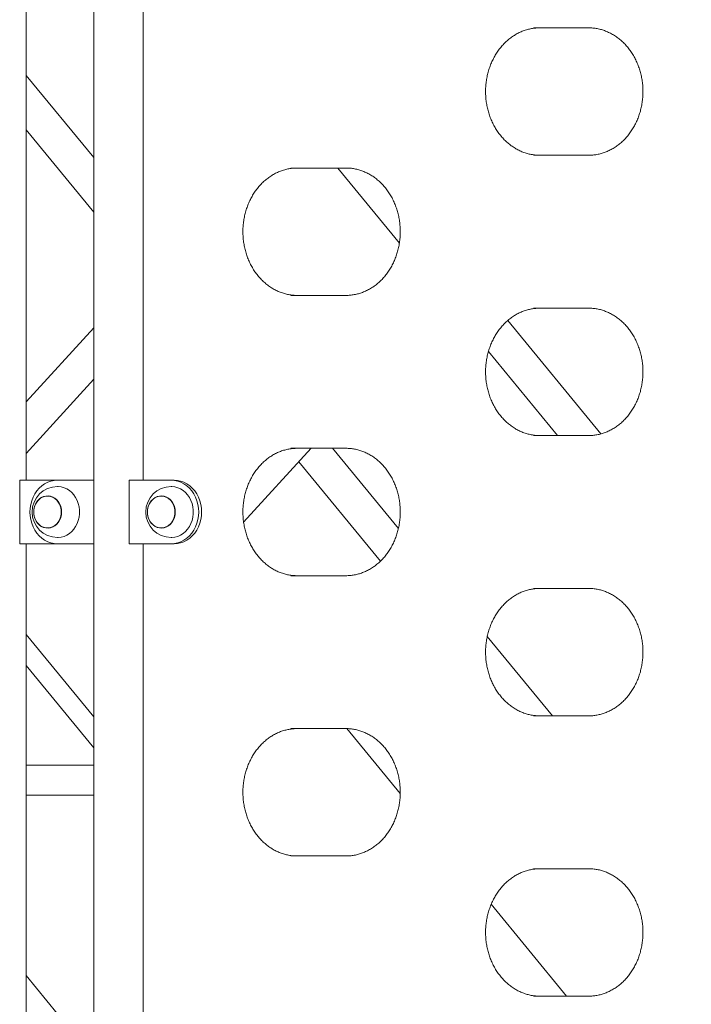
# Model space of a CAD drawing. Extents: x 0 to 98837, y -4005 to 54954.
# Drawn here: x 74457 to 74985, y 19094 to 19867 of the extents above; entities that cross this region are included whole.
import ezdxf

# ---------------------------------------------------------------- set-up
doc = ezdxf.new("R2010")
doc.units = 0
doc.header["$LTSCALE"] = 100
doc.header["$MEASUREMENT"] = 0
doc.layers.get('0').update_dxf_attribs({"linetype": 'CONTINUOUS'})

msp = doc.modelspace()

# ---------------------------------------------------------------- linework, layer by layer
at = {"color": 7, "linetype": 'Continuous', "lineweight": 0}
for p, q in [((74462.47, 19505.22), (74462.47, 20355.22)), ((74554.39, 20205.22), (74554.39, 19505.22)), ((74904.07, 19860.22), (74860.77, 19860.22)), ((74515.56, 19758.37), (74462.47, 19822.96)), ((74462.47, 19780.12), (74515.56, 19715.53)), ((74860.77, 19760.22), (74904.07, 19760.22)), ((74713.54, 19750.22), (74670.24, 19750.22)), ((74707.05, 19750.22), (74755.46, 19691.31)), ((74670.24, 19650.22), (74713.54, 19650.22)), ((74904.07, 19640.22), (74860.77, 19640.22)), ((74913.74, 19541.56), (74840.61, 19630.54)), ((74515.56, 19624.78), (74462.47, 19566.61)), ((74825.41, 19606.2), (74879.63, 19540.22)), ((74462.47, 19526.26), (74515.56, 19584.43)), ((74860.77, 19540.22), (74904.07, 19540.22)), ((74633.19, 19472.25), (74686.09, 19530.22)), ((74713.54, 19530.22), (74670.24, 19530.22)), ((74754.71, 19467.37), (74703.06, 19530.22)), ((74676.49, 19519.71), (74740.62, 19441.67)), ((74457.36, 19455.22), (74457.36, 19505.22)), ((74487.03, 19505.22), (74457.36, 19505.22)), ((74515.56, 19505.22), (74487.03, 19505.22)), ((74576.29, 19505.22), (74543.23, 19505.22)), ((74543.23, 19505.22), (74543.23, 19480.22)), ((74576.29, 19505.22), (74578.54, 19505.22)), ((74479.28, 19492.72), (74479.22, 19492.72)), ((74568.54, 19492.72), (74568.49, 19492.72)), ((74515.56, 19480.22), (74515.56, 18571.22)), ((74543.23, 19480.22), (74543.23, 19455.22)), ((74479.22, 19467.72), (74479.28, 19467.72)), ((74568.49, 19467.72), (74568.54, 19467.72)), ((74457.36, 19455.22), (74487.03, 19455.22)), ((74462.47, 18605.22), (74462.47, 19455.22)), ((74487.03, 19455.22), (74515.56, 19455.22)), ((74543.23, 19455.22), (74576.29, 19455.22)), ((74554.39, 19455.22), (74554.39, 18755.22)), ((74576.29, 19455.22), (74578.54, 19455.22)), ((74670.24, 19430.22), (74713.54, 19430.22)), ((74904.07, 19420.22), (74860.77, 19420.22)), ((74462.47, 19384.09), (74515.56, 19319.5)), ((74875.64, 19320.22), (74824.48, 19382.48)), ((74462.47, 19359.76), (74515.56, 19295.16)), ((74860.77, 19320.22), (74904.07, 19320.22)), ((74713.54, 19310.22), (74670.24, 19310.22)), ((74756.13, 19259.2), (74714.22, 19310.21)), ((74515.56, 19281.48), (74462.47, 19281.48)), ((74515.56, 19257.92), (74462.47, 19257.92)), ((74670.24, 19210.22), (74713.54, 19210.22)), ((74904.07, 19200.22), (74860.77, 19200.22)), ((74886.79, 19100.22), (74827.55, 19172.31)), ((74462.47, 19116.4), (74515.56, 19051.8)), ((74860.77, 19100.22), (74904.07, 19100.22))]:
    msp.add_line(p, q, dxfattribs=at)
at = {"color": 7, "linetype": 'Continuous', "lineweight": 0, "flags": 128}
for points in [[(74487.03, 19505.22), (74484.42, 19505.04), (74481.84, 19504.49), (74479.35, 19503.6), (74476.96, 19502.36), (74474.73, 19500.8), (74472.67, 19498.93), (74470.82, 19496.8), (74469.21, 19494.42), (74467.85, 19491.84), (74466.78, 19489.09), (74466, 19486.2), (74465.53, 19483.23), (74465.37, 19480.22), (74465.53, 19477.21), (74466, 19474.24), (74466.78, 19471.36), (74467.85, 19468.6), (74469.21, 19466.02), (74470.82, 19463.64), (74472.67, 19461.51), (74474.73, 19459.65), (74476.96, 19458.08), (74479.35, 19456.85), (74481.84, 19455.95), (74484.42, 19455.4), (74487.03, 19455.22)], [(74487.03, 19500.22), (74487.6, 19500.21), (74489.91, 19499.94), (74492.16, 19499.32), (74494.32, 19498.36), (74496.35, 19497.08), (74498.21, 19495.49), (74499.87, 19493.64), (74501.31, 19491.54), (74502.48, 19489.24), (74503.39, 19486.78), (74504, 19484.2), (74504.31, 19481.56), (74504.31, 19478.88), (74504, 19476.24), (74503.39, 19473.66), (74502.48, 19471.2), (74501.31, 19468.9), (74499.87, 19466.8), (74498.21, 19464.95), (74496.35, 19463.36), (74494.32, 19462.08), (74492.16, 19461.12), (74489.91, 19460.5), (74487.6, 19460.23), (74487.03, 19460.22)], [(74576.29, 19455.22), (74578.9, 19455.4), (74581.47, 19455.95), (74583.97, 19456.85), (74586.35, 19458.08), (74588.59, 19459.65), (74590.65, 19461.51), (74592.5, 19463.64), (74594.11, 19466.02), (74595.46, 19468.6), (74596.54, 19471.36), (74597.31, 19474.24), (74597.79, 19477.21), (74597.94, 19480.22), (74597.79, 19483.23), (74597.31, 19486.2), (74596.54, 19489.09), (74595.46, 19491.84), (74594.11, 19494.42), (74592.5, 19496.8), (74590.65, 19498.93), (74588.59, 19500.8), (74586.35, 19502.36), (74583.97, 19503.6), (74581.47, 19504.49), (74578.9, 19505.04), (74576.29, 19505.22)], [(74576.29, 19500.22), (74576.87, 19500.21), (74579.17, 19499.94), (74581.42, 19499.32), (74583.58, 19498.36), (74585.61, 19497.08), (74587.47, 19495.49), (74589.14, 19493.64), (74590.57, 19491.54), (74591.75, 19489.24), (74592.65, 19486.78), (74593.27, 19484.2), (74593.57, 19481.56), (74593.57, 19478.88), (74593.27, 19476.24), (74592.65, 19473.66), (74591.75, 19471.2), (74590.57, 19468.9), (74589.14, 19466.8), (74587.47, 19464.95), (74585.61, 19463.36), (74583.58, 19462.08), (74581.42, 19461.12), (74579.17, 19460.5), (74576.87, 19460.23), (74576.29, 19460.22)], [(74578.54, 19455.22), (74581.15, 19455.4), (74583.72, 19455.95), (74586.22, 19456.85), (74588.6, 19458.08), (74590.84, 19459.65), (74592.9, 19461.51), (74594.75, 19463.64), (74596.36, 19466.02), (74597.71, 19468.6), (74598.79, 19471.36), (74599.56, 19474.24), (74600.04, 19477.21), (74600.19, 19480.22), (74600.04, 19483.23), (74599.56, 19486.2), (74598.79, 19489.09), (74597.71, 19491.84), (74596.36, 19494.42), (74594.75, 19496.8), (74592.9, 19498.93), (74590.84, 19500.8), (74588.6, 19502.36), (74586.22, 19503.6), (74583.72, 19504.49), (74581.15, 19505.04), (74578.54, 19505.22)], [(74490.22, 19480.22), (74490.06, 19482.36), (74489.6, 19484.43), (74488.83, 19486.38), (74487.79, 19488.16), (74486.51, 19489.71), (74485.01, 19490.98), (74483.36, 19491.95), (74481.58, 19492.58), (74479.74, 19492.85), (74477.89, 19492.76), (74476.07, 19492.31), (74474.35, 19491.51), (74472.77, 19490.38), (74471.37, 19488.97), (74470.21, 19487.3), (74469.3, 19485.43), (74468.68, 19483.41), (74468.37, 19481.29), (74468.37, 19479.15), (74468.68, 19477.04), (74469.3, 19475.01), (74470.21, 19473.14), (74471.37, 19471.48), (74472.77, 19470.06), (74474.35, 19468.93), (74476.07, 19468.14), (74477.89, 19467.68), (74479.74, 19467.59), (74481.58, 19467.87), (74483.36, 19468.49), (74485.01, 19469.46), (74486.51, 19470.73), (74487.79, 19472.28), (74488.83, 19474.06), (74489.6, 19476.01), (74490.06, 19478.08), (74490.22, 19480.22)], [(74468.39, 19480.22), (74468.55, 19482.33), (74469.01, 19484.38), (74469.77, 19486.32), (74470.8, 19488.07), (74472.07, 19489.6), (74473.54, 19490.86), (74475.18, 19491.82), (74476.94, 19492.44), (74478.76, 19492.71), (74480.59, 19492.62), (74482.39, 19492.17), (74484.09, 19491.38), (74485.66, 19490.27), (74487.03, 19488.87), (74488.19, 19487.22), (74489.08, 19485.37), (74489.7, 19483.37), (74490.01, 19481.28), (74490.01, 19479.16), (74489.7, 19477.07), (74489.08, 19475.07), (74488.19, 19473.22), (74487.03, 19471.57), (74485.66, 19470.17), (74484.09, 19469.06), (74482.39, 19468.27), (74480.59, 19467.82), (74478.76, 19467.73), (74476.94, 19468), (74475.18, 19468.62), (74473.54, 19469.58), (74472.07, 19470.84), (74470.8, 19472.37), (74469.77, 19474.12), (74469.01, 19476.06), (74468.55, 19478.11), (74468.39, 19480.22)], [(74490.1, 19480.22), (74489.95, 19482.33), (74489.48, 19484.38), (74488.73, 19486.32), (74487.7, 19488.07), (74486.43, 19489.6), (74484.95, 19490.86), (74483.31, 19491.82), (74481.56, 19492.44), (74479.73, 19492.71), (74479.28, 19492.72)], [(74579.49, 19480.22), (74579.33, 19482.36), (74578.86, 19484.43), (74578.1, 19486.38), (74577.06, 19488.16), (74575.77, 19489.71), (74574.28, 19490.98), (74572.62, 19491.95), (74570.85, 19492.58), (74569.01, 19492.85), (74567.15, 19492.76), (74565.34, 19492.31), (74563.61, 19491.51), (74562.03, 19490.38), (74560.64, 19488.97), (74559.47, 19487.3), (74558.57, 19485.43), (74557.95, 19483.41), (74557.64, 19481.29), (74557.64, 19479.15), (74557.95, 19477.04), (74558.57, 19475.01), (74559.47, 19473.14), (74560.64, 19471.48), (74562.03, 19470.06), (74563.61, 19468.93), (74565.34, 19468.14), (74567.15, 19467.68), (74569.01, 19467.59), (74570.85, 19467.87), (74572.62, 19468.49), (74574.28, 19469.46), (74575.77, 19470.73), (74577.06, 19472.28), (74578.1, 19474.06), (74578.86, 19476.01), (74579.33, 19478.08), (74579.49, 19480.22)], [(74557.66, 19480.22), (74557.82, 19482.33), (74558.28, 19484.38), (74559.04, 19486.32), (74560.06, 19488.07), (74561.33, 19489.6), (74562.81, 19490.86), (74564.45, 19491.82), (74566.21, 19492.44), (74568.03, 19492.71), (74569.86, 19492.62), (74571.66, 19492.17), (74573.36, 19491.38), (74574.92, 19490.27), (74576.3, 19488.87), (74577.46, 19487.22), (74578.35, 19485.37), (74578.96, 19483.37), (74579.27, 19481.28), (74579.27, 19479.16), (74578.96, 19477.07), (74578.35, 19475.07), (74577.46, 19473.22), (74576.3, 19471.57), (74574.92, 19470.17), (74573.36, 19469.06), (74571.66, 19468.27), (74569.86, 19467.82), (74568.03, 19467.73), (74566.21, 19468), (74564.45, 19468.62), (74562.81, 19469.58), (74561.33, 19470.84), (74560.06, 19472.37), (74559.04, 19474.12), (74558.28, 19476.06), (74557.82, 19478.11), (74557.66, 19480.22)], [(74579.37, 19480.22), (74579.21, 19482.33), (74578.75, 19484.38), (74577.99, 19486.32), (74576.96, 19488.07), (74575.69, 19489.6), (74574.22, 19490.86), (74572.58, 19491.82), (74570.82, 19492.44), (74569, 19492.71), (74568.54, 19492.72)], [(74479.28, 19467.72), (74479.73, 19467.73), (74481.56, 19468), (74483.31, 19468.62), (74484.95, 19469.58), (74486.43, 19470.84), (74487.7, 19472.37), (74488.73, 19474.12), (74489.48, 19476.06), (74489.95, 19478.11), (74490.1, 19480.22)], [(74568.54, 19467.72), (74569, 19467.73), (74570.82, 19468), (74572.58, 19468.62), (74574.22, 19469.58), (74575.69, 19470.84), (74576.96, 19472.37), (74577.99, 19474.12), (74578.75, 19476.06), (74579.21, 19478.11), (74579.37, 19480.22)]]:
    msp.add_lwpolyline(points, dxfattribs=at)
at = {"color": 7, "linetype": 'Continuous', "lineweight": 0}
for centre in [(74487.03, 19480.22), (74576.29, 19480.22)]:
    msp.add_arc(centre, 20, 90, 270, dxfattribs=at)
for points, knots in [([(74933.85, 21901.05), (74937.11, 21896.15), (74946.59, 21881.91), (74962.11, 21858.18), (74980.35, 21829.8), (74998.37, 21801.23), (75016.16, 21772.48), (75033.74, 21743.54), (75051.09, 21714.42), (75068.22, 21685.13), (75085.11, 21655.66), (75101.79, 21626.01), (75118.23, 21596.2), (75134.44, 21566.22), (75150.42, 21536.07), (75166.16, 21505.75), (75181.67, 21475.28), (75196.95, 21444.65), (75211.98, 21413.86), (75226.78, 21382.91), (75241.34, 21351.82), (75255.66, 21320.57), (75269.74, 21289.18), (75283.58, 21257.65), (75297.17, 21225.97), (75310.51, 21194.16), (75323.61, 21162.2), (75336.47, 21130.12), (75349.07, 21097.9), (75361.43, 21065.55), (75373.53, 21033.08), (75385.39, 21000.49), (75396.99, 20967.77), (75408.34, 20934.93), (75419.44, 20901.98), (75430.28, 20868.92), (75440.86, 20835.74), (75451.19, 20802.46), (75461.26, 20769.07), (75471.08, 20735.58), (75480.63, 20701.99), (75489.93, 20668.3), (75498.96, 20634.52), (75507.73, 20600.64), (75516.24, 20566.68), (75524.49, 20532.62), (75532.48, 20498.49), (75540.2, 20464.27), (75547.66, 20429.98), (75554.85, 20395.61), (75561.78, 20361.17), (75568.44, 20326.65), (75574.83, 20292.07), (75580.96, 20257.43), (75586.82, 20222.72), (75592.41, 20187.96), (75597.73, 20153.13), (75602.79, 20118.26), (75607.57, 20083.33), (75612.09, 20048.36), (75616.33, 20013.34), (75620.3, 19978.27), (75624.01, 19943.17), (75627.44, 19908.03), (75630.6, 19872.86), (75633.49, 19837.66), (75636.1, 19802.42), (75638.45, 19767.17), (75640.52, 19731.88), (75642.32, 19696.58), (75643.85, 19661.27), (75645.1, 19625.93), (75646.08, 19590.59), (75646.79, 19555.24), (75647.23, 19519.88), (75647.39, 19484.52), (75647.28, 19449.15), (75646.9, 19413.79), (75646.24, 19378.44), (75645.32, 19343.09), (75644.11, 19307.76), (75642.64, 19272.44), (75640.89, 19237.13), (75638.87, 19201.85), (75636.58, 19166.59), (75634.02, 19131.35), (75631.18, 19096.14), (75628.07, 19060.96), (75624.7, 19025.82), (75621.05, 18990.71), (75617.13, 18955.64), (75612.93, 18920.61), (75608.47, 18885.62), (75603.74, 18850.69), (75598.74, 18815.8), (75593.47, 18780.97), (75587.93, 18746.19), (75582.12, 18711.47), (75576.05, 18676.82), (75569.71, 18642.23), (75563.1, 18607.7), (75556.22, 18573.24), (75549.09, 18538.86), (75541.66, 18504.55), (75535.84, 18478.34), (75532.4, 18463.59), (75531.61, 18460.22)], [0, 0, 0, 0, 0.0051, 0.014828, 0.024556, 0.034284, 0.044012, 0.053739, 0.063467, 0.073194, 0.082921, 0.092649, 0.102376, 0.112103, 0.12183, 0.131557, 0.141283, 0.15101, 0.160737, 0.170463, 0.18019, 0.189916, 0.199643, 0.209369, 0.219095, 0.228822, 0.238548, 0.248274, 0.258, 0.267726, 0.277452, 0.287178, 0.296904, 0.30663, 0.316355, 0.326081, 0.335807, 0.345532, 0.355258, 0.364984, 0.374709, 0.384435, 0.39416, 0.403886, 0.413611, 0.423337, 0.433062, 0.442788, 0.452513, 0.462238, 0.471964, 0.481689, 0.491414, 0.501139, 0.510865, 0.52059, 0.530315, 0.54004, 0.549766, 0.559491, 0.569216, 0.578941, 0.588666, 0.598391, 0.608116, 0.617841, 0.627567, 0.637292, 0.647017, 0.656742, 0.666467, 0.676192, 0.685917, 0.695642, 0.705367, 0.715092, 0.724817, 0.734542, 0.744267, 0.753992, 0.763717, 0.773442, 0.783168, 0.792893, 0.802618, 0.812343, 0.822068, 0.831793, 0.841518, 0.851243, 0.860968, 0.870693, 0.880418, 0.890143, 0.899868, 0.909594, 0.919319, 0.929044, 0.938769, 0.948494, 0.958219, 0.967945, 0.97767, 0.987395, 0.99712, 1, 1, 1, 1]), ([(74515.56, 20389.3), (74515.56, 20383.65), (74515.56, 20372.75), (74515.56, 20356.99), (74515.56, 20342.44), (74515.56, 20329.08), (74515.56, 20317.67), (74515.56, 20308.05), (74515.56, 20300.08), (74515.56, 20292.85), (74515.56, 20286.21), (74515.56, 20278.27), (74515.56, 20268.77), (74515.56, 20257.55), (74515.56, 20246.24), (74515.56, 20234.98), (74515.56, 20223.23), (74515.56, 20211.39), (74515.56, 20199.56), (74515.56, 20187.99), (74515.56, 20175.71), (74515.56, 20162.11), (74515.56, 20147.43), (74515.56, 20128.82), (74515.56, 20106.89), (74515.56, 20081.79), (74515.56, 20056.93), (74515.56, 20035.33), (74515.56, 20017.18), (74515.56, 20002.69), (74515.56, 19988.81), (74515.56, 19975.15), (74515.56, 19960.44), (74515.56, 19944.19), (74515.56, 19926.25), (74515.56, 19907.5), (74515.56, 19888.33), (74515.56, 19869.09), (74515.56, 19849.98), (74515.56, 19825.82), (74515.56, 19796.78), (74515.56, 19763.09), (74515.56, 19737.25), (74515.56, 19719.09), (74515.56, 19708.33), (74515.56, 19697.68), (74515.56, 19687.05), (74515.56, 19676.13), (74515.56, 19664.47), (74515.56, 19651.73), (74515.56, 19637.79), (74515.56, 19622.54), (74515.56, 19605.97), (74515.56, 19588.05), (74515.56, 19568.89), (74515.56, 19548.48), (74515.56, 19526.83), (74515.56, 19503.94), (74515.56, 19488.27), (74515.56, 19480.22)], [0, 0, 0, 0, 0.018648, 0.035978, 0.05199, 0.066683, 0.080058, 0.089642, 0.098413, 0.10637, 0.113514, 0.120318, 0.132552, 0.144891, 0.157336, 0.169885, 0.182044, 0.196116, 0.208941, 0.221082, 0.23431, 0.249472, 0.265952, 0.282774, 0.310878, 0.338316, 0.365614, 0.392905, 0.40959, 0.42553, 0.440727, 0.45537, 0.470622, 0.489274, 0.509005, 0.529814, 0.55113, 0.572296, 0.593309, 0.61417, 0.652023, 0.689165, 0.725342, 0.737281, 0.749111, 0.760832, 0.772445, 0.784176, 0.796881, 0.8109, 0.826233, 0.84288, 0.861221, 0.880931, 0.902008, 0.924454, 0.948268, 0.97345, 1, 1, 1, 1]), ([(74865.77, 19760.22), (74865.21, 19760.23), (74863.53, 19760.25), (74860.72, 19760.52), (74857.38, 19761.15), (74854.08, 19762.09), (74850.86, 19763.33), (74847.74, 19764.87), (74844.73, 19766.69), (74841.85, 19768.78), (74839.13, 19771.14), (74836.57, 19773.74), (74834.2, 19776.57), (74832.02, 19779.6), (74830.06, 19782.83), (74828.32, 19786.23), (74826.82, 19789.78), (74825.56, 19793.46), (74824.55, 19797.25), (74823.81, 19801.11), (74823.32, 19805.03), (74823.11, 19808.99), (74823.16, 19812.95), (74823.47, 19816.89), (74824.06, 19820.79), (74824.9, 19824.63), (74826, 19828.37), (74827.35, 19831.99), (74828.94, 19835.48), (74830.76, 19838.81), (74832.79, 19841.96), (74835.03, 19844.92), (74837.46, 19847.65), (74840.06, 19850.15), (74842.82, 19852.41), (74845.73, 19854.4), (74848.76, 19856.12), (74851.9, 19857.55), (74855.13, 19858.69), (74858.42, 19859.52), (74861.71, 19860.04), (74864.17, 19860.21), (74865.5, 19860.22), (74865.77, 19860.22)], [0, 0, 0, 0, 0.0126117, 0.0381909, 0.063767, 0.0893162, 0.1148233, 0.1402777, 0.1656736, 0.1910099, 0.2162889, 0.2415157, 0.2666964, 0.291838, 0.3169473, 0.3420303, 0.3670926, 0.3921387, 0.4171721, 0.4421959, 0.4672122, 0.4922227, 0.5172289, 0.5422319, 0.5672325, 0.5922321, 0.6172324, 0.6422355, 0.6672442, 0.6922621, 0.7172935, 0.7423441, 0.7674203, 0.7925293, 0.817679, 0.8428772, 0.8681312, 0.8934464, 0.9188255, 0.9442674, 0.969766, 0.9939994, 1, 1, 1, 1]), ([(74904.07, 19860.22), (74904.63, 19860.21), (74906.31, 19860.19), (74909.12, 19859.92), (74912.46, 19859.29), (74915.76, 19858.36), (74918.98, 19857.11), (74922.1, 19855.58), (74925.11, 19853.75), (74927.99, 19851.66), (74930.71, 19849.3), (74933.27, 19846.7), (74935.64, 19843.88), (74937.81, 19840.84), (74939.78, 19837.61), (74941.52, 19834.21), (74943.02, 19830.66), (74944.28, 19826.98), (74945.28, 19823.19), (74946.03, 19819.33), (74946.52, 19815.41), (74946.73, 19811.45), (74946.68, 19807.49), (74946.36, 19803.55), (74945.78, 19799.65), (74944.94, 19795.81), (74943.84, 19792.07), (74942.49, 19788.45), (74940.9, 19784.96), (74939.08, 19781.63), (74937.05, 19778.48), (74934.81, 19775.53), (74932.38, 19772.79), (74929.78, 19770.29), (74927.02, 19768.04), (74924.11, 19766.04), (74921.08, 19764.33), (74917.94, 19762.89), (74914.71, 19761.75), (74911.41, 19760.92), (74908.12, 19760.4), (74905.67, 19760.23), (74904.33, 19760.22), (74904.07, 19760.22)], [0, 0, 0, 0, 0.012612, 0.038191, 0.063767, 0.089316, 0.114823, 0.140278, 0.165674, 0.19101, 0.216289, 0.241516, 0.266696, 0.291838, 0.316947, 0.34203, 0.367093, 0.392139, 0.417172, 0.442196, 0.467212, 0.492223, 0.517229, 0.542232, 0.567232, 0.592232, 0.617232, 0.642236, 0.667244, 0.692262, 0.717294, 0.742344, 0.76742, 0.792529, 0.817679, 0.842877, 0.868131, 0.893446, 0.918826, 0.944267, 0.969766, 0.993999, 1, 1, 1, 1]), ([(74675.24, 19650.22), (74674.69, 19650.23), (74673, 19650.25), (74670.2, 19650.52), (74666.85, 19651.15), (74663.56, 19652.09), (74660.34, 19653.33), (74657.21, 19654.87), (74654.2, 19656.69), (74651.33, 19658.78), (74648.6, 19661.14), (74646.04, 19663.74), (74643.67, 19666.57), (74641.5, 19669.6), (74639.54, 19672.83), (74637.8, 19676.23), (74636.29, 19679.78), (74635.04, 19683.46), (74634.03, 19687.25), (74633.28, 19691.11), (74632.8, 19695.03), (74632.58, 19698.99), (74632.63, 19702.95), (74632.95, 19706.89), (74633.53, 19710.79), (74634.38, 19714.63), (74635.48, 19718.37), (74636.83, 19721.99), (74638.41, 19725.48), (74640.23, 19728.81), (74642.26, 19731.96), (74644.5, 19734.92), (74646.93, 19737.65), (74649.53, 19740.15), (74652.3, 19742.41), (74655.2, 19744.4), (74658.23, 19746.12), (74661.37, 19747.55), (74664.6, 19748.69), (74667.9, 19749.52), (74671.19, 19750.04), (74673.65, 19750.21), (74674.98, 19750.22), (74675.24, 19750.22)], [0, 0, 0, 0, 0.0126117, 0.0381909, 0.063767, 0.0893162, 0.1148233, 0.1402777, 0.1656736, 0.1910099, 0.2162889, 0.2415157, 0.2666964, 0.291838, 0.3169473, 0.3420303, 0.3670926, 0.3921387, 0.4171721, 0.4421959, 0.4672122, 0.4922227, 0.5172289, 0.5422319, 0.5672325, 0.5922321, 0.6172324, 0.6422355, 0.6672442, 0.6922621, 0.7172935, 0.7423441, 0.7674203, 0.7925293, 0.817679, 0.8428772, 0.8681312, 0.8934464, 0.9188255, 0.9442674, 0.969766, 0.9939994, 1, 1, 1, 1]), ([(74713.54, 19750.22), (74714.1, 19750.21), (74715.78, 19750.19), (74718.59, 19749.92), (74721.94, 19749.29), (74725.23, 19748.36), (74728.45, 19747.11), (74731.57, 19745.58), (74734.58, 19743.75), (74737.46, 19741.66), (74740.19, 19739.3), (74742.74, 19736.7), (74745.11, 19733.88), (74747.29, 19730.84), (74749.25, 19727.61), (74750.99, 19724.21), (74752.49, 19720.66), (74753.75, 19716.98), (74754.76, 19713.19), (74755.51, 19709.33), (74755.99, 19705.41), (74756.21, 19701.45), (74756.16, 19697.49), (74755.84, 19693.55), (74755.26, 19689.65), (74754.41, 19685.81), (74753.31, 19682.07), (74751.96, 19678.45), (74750.37, 19674.96), (74748.56, 19671.63), (74746.52, 19668.48), (74744.28, 19665.53), (74741.86, 19662.79), (74739.25, 19660.29), (74736.49, 19658.04), (74733.58, 19656.04), (74730.55, 19654.33), (74727.41, 19652.89), (74724.19, 19651.75), (74720.89, 19650.92), (74717.6, 19650.4), (74715.14, 19650.23), (74713.81, 19650.22), (74713.54, 19650.22)], [0, 0, 0, 0, 0.012612, 0.038191, 0.063767, 0.089316, 0.114823, 0.140278, 0.165674, 0.19101, 0.216289, 0.241516, 0.266696, 0.291838, 0.316947, 0.34203, 0.367093, 0.392139, 0.417172, 0.442196, 0.467212, 0.492223, 0.517229, 0.542232, 0.567232, 0.592232, 0.617232, 0.642236, 0.667244, 0.692262, 0.717294, 0.742344, 0.76742, 0.792529, 0.817679, 0.842877, 0.868131, 0.893446, 0.918826, 0.944267, 0.969766, 0.993999, 1, 1, 1, 1]), ([(74865.77, 19540.22), (74865.21, 19540.23), (74863.53, 19540.25), (74860.72, 19540.52), (74857.38, 19541.15), (74854.08, 19542.09), (74850.86, 19543.33), (74847.74, 19544.87), (74844.73, 19546.69), (74841.85, 19548.78), (74839.13, 19551.14), (74836.57, 19553.74), (74834.2, 19556.57), (74832.02, 19559.6), (74830.06, 19562.83), (74828.32, 19566.23), (74826.82, 19569.78), (74825.56, 19573.46), (74824.55, 19577.25), (74823.81, 19581.11), (74823.32, 19585.03), (74823.11, 19588.99), (74823.16, 19592.95), (74823.47, 19596.89), (74824.06, 19600.79), (74824.9, 19604.63), (74826, 19608.37), (74827.35, 19611.99), (74828.94, 19615.48), (74830.76, 19618.81), (74832.79, 19621.96), (74835.03, 19624.92), (74837.46, 19627.65), (74840.06, 19630.15), (74842.82, 19632.41), (74845.73, 19634.4), (74848.76, 19636.12), (74851.9, 19637.55), (74855.13, 19638.69), (74858.42, 19639.52), (74861.71, 19640.04), (74864.17, 19640.21), (74865.5, 19640.22), (74865.77, 19640.22)], [0, 0, 0, 0, 0.012612, 0.038191, 0.063767, 0.089316, 0.114823, 0.140278, 0.165674, 0.19101, 0.216289, 0.241516, 0.266696, 0.291838, 0.316947, 0.34203, 0.367093, 0.392139, 0.417172, 0.442196, 0.467212, 0.492223, 0.517229, 0.542232, 0.567232, 0.592232, 0.617232, 0.642236, 0.667244, 0.692262, 0.717294, 0.742344, 0.76742, 0.792529, 0.817679, 0.842877, 0.868131, 0.893446, 0.918826, 0.944267, 0.969766, 0.993999, 1, 1, 1, 1]), ([(74904.07, 19640.22), (74904.63, 19640.21), (74906.31, 19640.19), (74909.12, 19639.92), (74912.46, 19639.29), (74915.76, 19638.36), (74918.98, 19637.11), (74922.1, 19635.58), (74925.11, 19633.75), (74927.99, 19631.66), (74930.71, 19629.3), (74933.27, 19626.7), (74935.64, 19623.88), (74937.81, 19620.84), (74939.78, 19617.61), (74941.52, 19614.21), (74943.02, 19610.66), (74944.28, 19606.98), (74945.28, 19603.19), (74946.03, 19599.33), (74946.52, 19595.41), (74946.73, 19591.45), (74946.68, 19587.49), (74946.36, 19583.55), (74945.78, 19579.65), (74944.94, 19575.81), (74943.84, 19572.07), (74942.49, 19568.45), (74940.9, 19564.96), (74939.08, 19561.63), (74937.05, 19558.48), (74934.81, 19555.53), (74932.38, 19552.79), (74929.78, 19550.29), (74927.02, 19548.04), (74924.11, 19546.04), (74921.08, 19544.33), (74917.94, 19542.89), (74914.71, 19541.75), (74911.41, 19540.92), (74908.12, 19540.4), (74905.67, 19540.23), (74904.33, 19540.22), (74904.07, 19540.22)], [0, 0, 0, 0, 0.012612, 0.038191, 0.063767, 0.089316, 0.114823, 0.140278, 0.165674, 0.19101, 0.216289, 0.241516, 0.266696, 0.291838, 0.316947, 0.34203, 0.367093, 0.392139, 0.417172, 0.442196, 0.467212, 0.492223, 0.517229, 0.542232, 0.567232, 0.592232, 0.617232, 0.642236, 0.667244, 0.692262, 0.717294, 0.742344, 0.76742, 0.792529, 0.817679, 0.842877, 0.868131, 0.893446, 0.918826, 0.944267, 0.969766, 0.993999, 1, 1, 1, 1]), ([(74675.24, 19430.22), (74674.69, 19430.23), (74673, 19430.25), (74670.2, 19430.52), (74666.85, 19431.15), (74663.56, 19432.09), (74660.34, 19433.33), (74657.21, 19434.87), (74654.2, 19436.69), (74651.33, 19438.78), (74648.6, 19441.14), (74646.04, 19443.74), (74643.67, 19446.57), (74641.5, 19449.6), (74639.54, 19452.83), (74637.8, 19456.23), (74636.29, 19459.78), (74635.04, 19463.46), (74634.03, 19467.25), (74633.28, 19471.11), (74632.8, 19475.03), (74632.58, 19478.99), (74632.63, 19482.95), (74632.95, 19486.89), (74633.53, 19490.79), (74634.38, 19494.63), (74635.48, 19498.37), (74636.83, 19501.99), (74638.41, 19505.48), (74640.23, 19508.81), (74642.26, 19511.96), (74644.5, 19514.92), (74646.93, 19517.65), (74649.53, 19520.15), (74652.3, 19522.41), (74655.2, 19524.4), (74658.23, 19526.12), (74661.37, 19527.55), (74664.6, 19528.69), (74667.9, 19529.52), (74671.19, 19530.04), (74673.65, 19530.21), (74674.98, 19530.22), (74675.24, 19530.22)], [0, 0, 0, 0, 0.012612, 0.038191, 0.063767, 0.089316, 0.114823, 0.140278, 0.165674, 0.19101, 0.216289, 0.241516, 0.266696, 0.291838, 0.316947, 0.34203, 0.367093, 0.392139, 0.417172, 0.442196, 0.467212, 0.492223, 0.517229, 0.542232, 0.567232, 0.592232, 0.617232, 0.642236, 0.667244, 0.692262, 0.717294, 0.742344, 0.76742, 0.792529, 0.817679, 0.842877, 0.868131, 0.893446, 0.918826, 0.944267, 0.969766, 0.993999, 1, 1, 1, 1]), ([(74713.54, 19530.22), (74714.1, 19530.21), (74715.78, 19530.19), (74718.59, 19529.92), (74721.94, 19529.29), (74725.23, 19528.36), (74728.45, 19527.11), (74731.57, 19525.58), (74734.58, 19523.75), (74737.46, 19521.66), (74740.19, 19519.3), (74742.74, 19516.7), (74745.11, 19513.88), (74747.29, 19510.84), (74749.25, 19507.61), (74750.99, 19504.21), (74752.49, 19500.66), (74753.75, 19496.98), (74754.76, 19493.19), (74755.51, 19489.33), (74755.99, 19485.41), (74756.21, 19481.45), (74756.16, 19477.49), (74755.84, 19473.55), (74755.26, 19469.65), (74754.41, 19465.81), (74753.31, 19462.07), (74751.96, 19458.45), (74750.37, 19454.96), (74748.56, 19451.63), (74746.52, 19448.48), (74744.28, 19445.53), (74741.86, 19442.79), (74739.25, 19440.29), (74736.49, 19438.04), (74733.58, 19436.04), (74730.55, 19434.33), (74727.41, 19432.89), (74724.19, 19431.75), (74720.89, 19430.92), (74717.6, 19430.4), (74715.14, 19430.23), (74713.81, 19430.22), (74713.54, 19430.22)], [0, 0, 0, 0, 0.012612, 0.038191, 0.063767, 0.089316, 0.114823, 0.140278, 0.165674, 0.19101, 0.216289, 0.241516, 0.266696, 0.291838, 0.316947, 0.34203, 0.367093, 0.392139, 0.417172, 0.442196, 0.467212, 0.492223, 0.517229, 0.542232, 0.567232, 0.592232, 0.617232, 0.642236, 0.667244, 0.692262, 0.717294, 0.742344, 0.76742, 0.792529, 0.817679, 0.842877, 0.868131, 0.893446, 0.918826, 0.944267, 0.969766, 0.993999, 1, 1, 1, 1]), ([(74865.77, 19320.22), (74865.21, 19320.23), (74863.53, 19320.25), (74860.72, 19320.52), (74857.38, 19321.15), (74854.08, 19322.09), (74850.86, 19323.33), (74847.74, 19324.87), (74844.73, 19326.69), (74841.85, 19328.78), (74839.13, 19331.14), (74836.57, 19333.74), (74834.2, 19336.57), (74832.02, 19339.6), (74830.06, 19342.83), (74828.32, 19346.23), (74826.82, 19349.78), (74825.56, 19353.46), (74824.55, 19357.25), (74823.81, 19361.11), (74823.32, 19365.03), (74823.11, 19368.99), (74823.16, 19372.95), (74823.47, 19376.89), (74824.06, 19380.79), (74824.9, 19384.63), (74826, 19388.37), (74827.35, 19391.99), (74828.94, 19395.48), (74830.76, 19398.81), (74832.79, 19401.96), (74835.03, 19404.92), (74837.46, 19407.65), (74840.06, 19410.15), (74842.82, 19412.41), (74845.73, 19414.4), (74848.76, 19416.12), (74851.9, 19417.55), (74855.13, 19418.69), (74858.42, 19419.52), (74861.71, 19420.04), (74864.17, 19420.21), (74865.5, 19420.22), (74865.77, 19420.22)], [0, 0, 0, 0, 0.012612, 0.038191, 0.063767, 0.089316, 0.114823, 0.140278, 0.165674, 0.19101, 0.216289, 0.241516, 0.266696, 0.291838, 0.316947, 0.34203, 0.367093, 0.392139, 0.417172, 0.442196, 0.467212, 0.492223, 0.517229, 0.542232, 0.567232, 0.592232, 0.617232, 0.642236, 0.667244, 0.692262, 0.717294, 0.742344, 0.76742, 0.792529, 0.817679, 0.842877, 0.868131, 0.893446, 0.918826, 0.944267, 0.969766, 0.993999, 1, 1, 1, 1]), ([(74904.07, 19420.22), (74904.63, 19420.21), (74906.31, 19420.19), (74909.12, 19419.92), (74912.46, 19419.29), (74915.76, 19418.36), (74918.98, 19417.11), (74922.1, 19415.58), (74925.11, 19413.75), (74927.99, 19411.66), (74930.71, 19409.3), (74933.27, 19406.7), (74935.64, 19403.88), (74937.81, 19400.84), (74939.78, 19397.61), (74941.52, 19394.21), (74943.02, 19390.66), (74944.28, 19386.98), (74945.28, 19383.19), (74946.03, 19379.33), (74946.52, 19375.41), (74946.73, 19371.45), (74946.68, 19367.49), (74946.36, 19363.55), (74945.78, 19359.65), (74944.94, 19355.81), (74943.84, 19352.07), (74942.49, 19348.45), (74940.9, 19344.96), (74939.08, 19341.63), (74937.05, 19338.48), (74934.81, 19335.53), (74932.38, 19332.79), (74929.78, 19330.29), (74927.02, 19328.04), (74924.11, 19326.04), (74921.08, 19324.33), (74917.94, 19322.89), (74914.71, 19321.75), (74911.41, 19320.92), (74908.12, 19320.4), (74905.67, 19320.23), (74904.33, 19320.22), (74904.07, 19320.22)], [0, 0, 0, 0, 0.0126117, 0.0381909, 0.063767, 0.0893162, 0.1148233, 0.1402777, 0.1656736, 0.1910099, 0.2162889, 0.2415157, 0.2666964, 0.291838, 0.3169473, 0.3420303, 0.3670926, 0.3921387, 0.4171721, 0.4421959, 0.4672122, 0.4922227, 0.5172289, 0.5422319, 0.5672325, 0.5922321, 0.6172324, 0.6422355, 0.6672442, 0.6922621, 0.7172935, 0.7423441, 0.7674203, 0.7925293, 0.817679, 0.8428772, 0.8681312, 0.8934464, 0.9188255, 0.9442674, 0.969766, 0.9939994, 1, 1, 1, 1]), ([(74675.24, 19210.22), (74674.69, 19210.23), (74673, 19210.25), (74670.2, 19210.52), (74666.85, 19211.15), (74663.56, 19212.09), (74660.34, 19213.33), (74657.21, 19214.87), (74654.2, 19216.69), (74651.33, 19218.78), (74648.6, 19221.14), (74646.04, 19223.74), (74643.67, 19226.57), (74641.5, 19229.6), (74639.54, 19232.83), (74637.8, 19236.23), (74636.29, 19239.78), (74635.04, 19243.46), (74634.03, 19247.25), (74633.28, 19251.11), (74632.8, 19255.03), (74632.58, 19258.99), (74632.63, 19262.95), (74632.95, 19266.89), (74633.53, 19270.79), (74634.38, 19274.63), (74635.48, 19278.37), (74636.83, 19281.99), (74638.41, 19285.48), (74640.23, 19288.81), (74642.26, 19291.96), (74644.5, 19294.92), (74646.93, 19297.65), (74649.53, 19300.15), (74652.3, 19302.41), (74655.2, 19304.4), (74658.23, 19306.12), (74661.37, 19307.55), (74664.6, 19308.69), (74667.9, 19309.52), (74671.19, 19310.04), (74673.65, 19310.21), (74674.98, 19310.22), (74675.24, 19310.22)], [0, 0, 0, 0, 0.0126117, 0.0381909, 0.063767, 0.0893162, 0.1148233, 0.1402777, 0.1656736, 0.1910099, 0.2162889, 0.2415157, 0.2666964, 0.291838, 0.3169473, 0.3420303, 0.3670926, 0.3921387, 0.4171721, 0.4421959, 0.4672122, 0.4922227, 0.5172289, 0.5422319, 0.5672325, 0.5922321, 0.6172324, 0.6422355, 0.6672442, 0.6922621, 0.7172935, 0.7423441, 0.7674203, 0.7925293, 0.817679, 0.8428772, 0.8681312, 0.8934464, 0.9188255, 0.9442674, 0.969766, 0.9939994, 1, 1, 1, 1]), ([(74713.54, 19310.22), (74714.1, 19310.21), (74715.78, 19310.19), (74718.59, 19309.92), (74721.94, 19309.29), (74725.23, 19308.36), (74728.45, 19307.11), (74731.57, 19305.58), (74734.58, 19303.75), (74737.46, 19301.66), (74740.19, 19299.3), (74742.74, 19296.7), (74745.11, 19293.88), (74747.29, 19290.84), (74749.25, 19287.61), (74750.99, 19284.21), (74752.49, 19280.66), (74753.75, 19276.98), (74754.76, 19273.19), (74755.51, 19269.33), (74755.99, 19265.41), (74756.21, 19261.45), (74756.16, 19257.49), (74755.84, 19253.55), (74755.26, 19249.65), (74754.41, 19245.81), (74753.31, 19242.07), (74751.96, 19238.45), (74750.37, 19234.96), (74748.56, 19231.63), (74746.52, 19228.48), (74744.28, 19225.53), (74741.86, 19222.79), (74739.25, 19220.29), (74736.49, 19218.04), (74733.58, 19216.04), (74730.55, 19214.33), (74727.41, 19212.89), (74724.19, 19211.75), (74720.89, 19210.92), (74717.6, 19210.4), (74715.14, 19210.23), (74713.81, 19210.22), (74713.54, 19210.22)], [0, 0, 0, 0, 0.012612, 0.038191, 0.063767, 0.089316, 0.114823, 0.140278, 0.165674, 0.19101, 0.216289, 0.241516, 0.266696, 0.291838, 0.316947, 0.34203, 0.367093, 0.392139, 0.417172, 0.442196, 0.467212, 0.492223, 0.517229, 0.542232, 0.567232, 0.592232, 0.617232, 0.642236, 0.667244, 0.692262, 0.717294, 0.742344, 0.76742, 0.792529, 0.817679, 0.842877, 0.868131, 0.893446, 0.918826, 0.944267, 0.969766, 0.993999, 1, 1, 1, 1]), ([(74865.77, 19100.22), (74865.21, 19100.23), (74863.53, 19100.25), (74860.72, 19100.52), (74857.38, 19101.15), (74854.08, 19102.09), (74850.86, 19103.33), (74847.74, 19104.87), (74844.73, 19106.69), (74841.85, 19108.78), (74839.13, 19111.14), (74836.57, 19113.74), (74834.2, 19116.57), (74832.02, 19119.6), (74830.06, 19122.83), (74828.32, 19126.23), (74826.82, 19129.78), (74825.56, 19133.46), (74824.55, 19137.25), (74823.81, 19141.11), (74823.32, 19145.03), (74823.11, 19148.99), (74823.16, 19152.95), (74823.47, 19156.89), (74824.06, 19160.79), (74824.9, 19164.63), (74826, 19168.37), (74827.35, 19171.99), (74828.94, 19175.48), (74830.76, 19178.81), (74832.79, 19181.96), (74835.03, 19184.92), (74837.46, 19187.65), (74840.06, 19190.15), (74842.82, 19192.41), (74845.73, 19194.4), (74848.76, 19196.12), (74851.9, 19197.55), (74855.13, 19198.69), (74858.42, 19199.52), (74861.71, 19200.04), (74864.17, 19200.21), (74865.5, 19200.22), (74865.77, 19200.22)], [0, 0, 0, 0, 0.0126117, 0.0381909, 0.063767, 0.0893162, 0.1148233, 0.1402777, 0.1656736, 0.1910099, 0.2162889, 0.2415157, 0.2666964, 0.291838, 0.3169473, 0.3420303, 0.3670926, 0.3921387, 0.4171721, 0.4421959, 0.4672122, 0.4922227, 0.5172289, 0.5422319, 0.5672325, 0.5922321, 0.6172324, 0.6422355, 0.6672442, 0.6922621, 0.7172935, 0.7423441, 0.7674203, 0.7925293, 0.817679, 0.8428772, 0.8681312, 0.8934464, 0.9188255, 0.9442674, 0.969766, 0.9939994, 1, 1, 1, 1]), ([(74904.07, 19200.22), (74904.63, 19200.21), (74906.31, 19200.19), (74909.12, 19199.92), (74912.46, 19199.29), (74915.76, 19198.36), (74918.98, 19197.11), (74922.1, 19195.58), (74925.11, 19193.75), (74927.99, 19191.66), (74930.71, 19189.3), (74933.27, 19186.7), (74935.64, 19183.88), (74937.81, 19180.84), (74939.78, 19177.61), (74941.52, 19174.21), (74943.02, 19170.66), (74944.28, 19166.98), (74945.28, 19163.19), (74946.03, 19159.33), (74946.52, 19155.41), (74946.73, 19151.45), (74946.68, 19147.49), (74946.36, 19143.55), (74945.78, 19139.65), (74944.94, 19135.81), (74943.84, 19132.07), (74942.49, 19128.45), (74940.9, 19124.96), (74939.08, 19121.63), (74937.05, 19118.48), (74934.81, 19115.53), (74932.38, 19112.79), (74929.78, 19110.29), (74927.02, 19108.04), (74924.11, 19106.04), (74921.08, 19104.33), (74917.94, 19102.89), (74914.71, 19101.75), (74911.41, 19100.92), (74908.12, 19100.4), (74905.67, 19100.23), (74904.33, 19100.22), (74904.07, 19100.22)], [0, 0, 0, 0, 0.0126117, 0.0381909, 0.063767, 0.0893162, 0.1148233, 0.1402777, 0.1656736, 0.1910099, 0.2162889, 0.2415157, 0.2666964, 0.291838, 0.3169473, 0.3420303, 0.3670926, 0.3921387, 0.4171721, 0.4421959, 0.4672122, 0.4922227, 0.5172289, 0.5422319, 0.5672325, 0.5922321, 0.6172324, 0.6422355, 0.6672442, 0.6922621, 0.7172935, 0.7423441, 0.7674203, 0.7925293, 0.817679, 0.8428772, 0.8681312, 0.8934464, 0.9188255, 0.9442674, 0.969766, 0.9939994, 1, 1, 1, 1])]:
    msp.add_open_spline(points, degree=3, knots=knots, dxfattribs=at)

doc.saveas('drawing.dxf')
